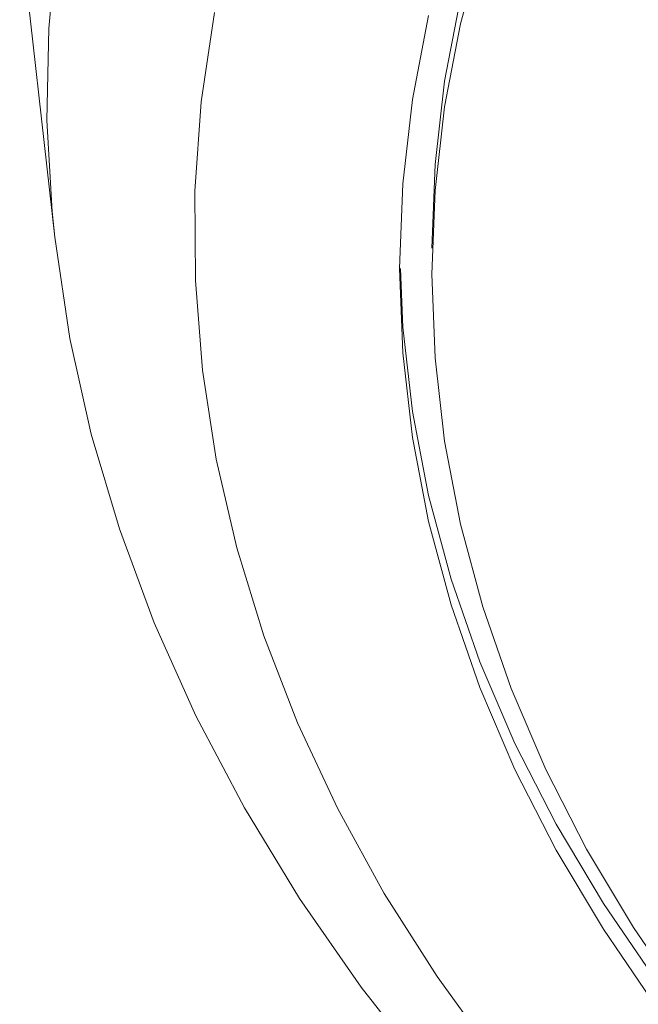
# Model space of a CAD drawing. Units: inches. Extents: x 142 to 1078, y 116 to 1447.
# Drawn here: x 417 to 427, y 1386 to 1402 of the extents above; entities that cross this region are included whole.
import ezdxf

# ---------------------------------------------------------------- set-up
doc = ezdxf.new("R2010")
doc.units = ezdxf.units.IN
doc.header["$MEASUREMENT"] = 0
doc.layers.add('Layer 1', color=7, linetype='Continuous')

msp = doc.modelspace()

# ---------------------------------------------------------------- linework, layer by layer
at = {"layer": 'Layer 1', "color": 7, "lineweight": 15}
for points in [[(417.756, 1398.312), (417.716, 1398.707), (417.637, 1400.124), (417.664, 1401.543), (417.794, 1402.959), (418.027, 1404.37), (418.364, 1405.773)], [(417.757, 1398.31), (417.215, 1403.126)], [(424.378, 1402.89), (424.035, 1401.613), (423.789, 1400.327), (423.642, 1399.036), (423.592, 1397.741)], [(424.035, 1402.012), (423.789, 1400.727), (423.642, 1399.435), (423.592, 1398.141)], [(420.226, 1401.788), (420.024, 1400.408), (419.926, 1399.024), (419.932, 1397.639), (420.041, 1396.255), (420.255, 1394.876), (420.572, 1393.504), (420.992, 1392.143), (421.512, 1390.797), (422.134, 1389.467), (422.855, 1388.156), (423.673, 1386.868), (424.588, 1385.606)], [(423.292, 1400.444), (423.54, 1401.745)], [(423.092, 1397.829), (423.142, 1399.138), (423.292, 1400.444)], [(417.757, 1398.31), (417.756, 1398.312)], [(447.089, 1371.326), (444.986, 1371.96), (442.928, 1372.659), (440.921, 1373.421), (438.972, 1374.244), (437.086, 1375.124), (435.265, 1376.063), (433.514, 1377.057), (431.835, 1378.106), (430.234, 1379.206), (428.718, 1380.354), (427.288, 1381.546), (425.948, 1382.78), (424.702, 1384.054), (423.551, 1385.364), (422.498, 1386.707), (421.544, 1388.079), (420.692, 1389.479), (419.942, 1390.902), (419.297, 1392.344), (418.757, 1393.798), (418.322, 1395.264), (417.992, 1396.742), (417.756, 1398.312)], [(443.303, 1374.677), (441.57, 1375.411), (439.893, 1376.196), (438.278, 1377.03), (436.729, 1377.911), (435.247, 1378.837), (433.839, 1379.807), (432.506, 1380.817), (431.25, 1381.865), (430.077, 1382.95), (428.987, 1384.068), (427.983, 1385.218), (427.068, 1386.396), (426.244, 1387.6), (425.512, 1388.827), (424.874, 1390.075), (424.332, 1391.341), (423.887, 1392.62), (423.54, 1393.912), (423.292, 1395.212), (423.142, 1396.52), (423.092, 1397.829)], [(433.891, 1380.17), (433.839, 1380.206), (432.506, 1381.216), (431.25, 1382.265), (430.077, 1383.35), (428.987, 1384.469), (427.983, 1385.618), (427.068, 1386.796), (426.244, 1388.001), (425.512, 1389.228), (424.874, 1390.475), (424.332, 1391.741), (423.887, 1393.021), (423.54, 1394.312), (423.292, 1395.613), (423.142, 1396.919), (423.107, 1397.829)], [(423.592, 1397.741), (423.642, 1396.447), (423.789, 1395.155), (424.035, 1393.869), (424.378, 1392.592), (424.818, 1391.327), (425.354, 1390.076), (425.984, 1388.842), (426.708, 1387.629), (427.523, 1386.439), (428.427, 1385.274), (429.42, 1384.137), (430.497, 1383.031), (431.658, 1381.959), (432.899, 1380.923), (434.217, 1379.924), (435.61, 1378.966), (437.073, 1378.05), (438.606, 1377.179), (440.202, 1376.355), (441.859, 1375.579)]]:
    msp.add_lwpolyline(points, dxfattribs=at)

doc.saveas('drawing.dxf')
